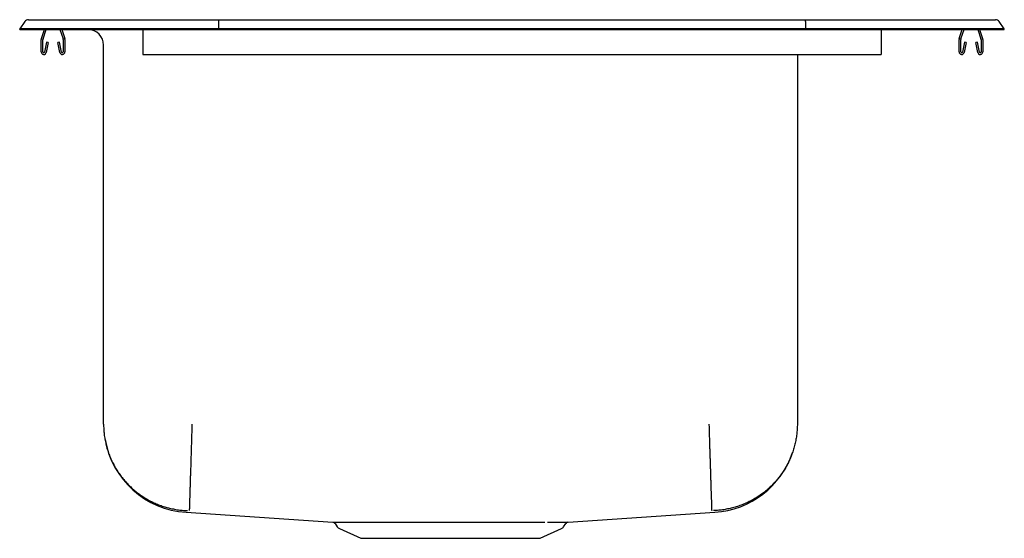
# Model space of a CAD drawing. Units: inches. Extents: x -10 to 10, y -10.3 to 0.2.
import ezdxf

# ---------------------------------------------------------------- set-up
doc = ezdxf.new("R2010")
doc.units = ezdxf.units.IN
doc.header["$MEASUREMENT"] = 0
doc.layers.get('0').update_dxf_attribs({"linetype": 'CONTINUOUS'})

# ---------------------------------------------------------------- blocks, each defined once
blk = doc.blocks.new('DLR172010_RIGHT')
at = {"color": 7, "linetype": 'Continuous'}
for p, q in [((-9.822, 0.202), (-9.666, 0.202)), ((-9.666, 0.202), (-9.482, 0.202)), ((-9.482, 0.202), (-5.961, 0.202)), ((-5.961, 0.202), (5.961, 0.202)), ((5.961, 0.202), (9.482, 0.202)), ((9.482, 0.202), (9.666, 0.202)), ((9.666, 0.202), (9.822, 0.202)), ((-9.896, 0.164), (-10, 0.016)), ((-10, 0), (-10, 0.016)), ((-9.844, 0.016), (-10, 0.016)), ((-10, 0), (-9.844, 0)), ((-9.49, 0.016), (-9.844, 0.016)), ((-9.844, 0), (-9.49, 0)), ((-9.559, -0.177), (-9.498, 0)), ((-9.526, -0.188), (-9.461, 0)), ((-5.965, 0.016), (-9.49, 0.016)), ((-9.49, 0), (-5.965, 0)), ((-9.184, 0), (-9.119, -0.188)), ((-9.147, 0), (-9.086, -0.177)), ((-8.609, 0), (-8.609, 0)), ((-7.5, 0), (-7.5, -0.177)), ((-5.963, 0.164), (-5.965, 0.016)), ((-5.965, 0), (-5.965, 0.016)), ((5.965, 0.016), (-5.965, 0.016)), ((-5.965, 0), (5.965, 0)), ((5.963, 0.164), (5.965, 0.016)), ((5.965, 0), (5.965, 0.016)), ((9.49, 0.016), (5.965, 0.016)), ((5.965, 0), (9.49, 0)), ((7.5, 0), (7.5, -0.177)), ((9.086, -0.177), (9.147, 0)), ((9.119, -0.188), (9.184, 0)), ((9.461, 0), (9.526, -0.188)), ((9.844, 0.016), (9.49, 0.016)), ((9.49, 0), (9.844, 0)), ((9.498, 0), (9.559, -0.177)), ((10, 0.016), (9.844, 0.016)), ((9.844, 0), (10, 0)), ((10, 0.016), (9.896, 0.164)), ((10, 0), (10, 0.016)), ((-9.562, -0.452), (-9.562, -0.198)), ((-9.527, -0.452), (-9.527, -0.198)), ((-9.117, -0.198), (-9.117, -0.452)), ((-9.082, -0.198), (-9.082, -0.452)), ((-8.609, 0), (-7.5, 0)), ((-7.5, -0.177), (-7.5, -0.198)), ((-7.5, -0.198), (-7.5, -0.452)), ((7.5, -0.177), (7.5, -0.198)), ((7.5, -0.198), (7.5, -0.452)), ((9.082, -0.452), (9.082, -0.198)), ((9.117, -0.452), (9.117, -0.198)), ((9.527, -0.198), (9.527, -0.452)), ((9.562, -0.198), (9.562, -0.452)), ((-9.456, -0.257), (-9.494, -0.455)), ((-9.422, -0.263), (-9.459, -0.462)), ((-9.422, -0.263), (-9.456, -0.257)), ((-9.189, -0.257), (-9.223, -0.263)), ((-9.186, -0.462), (-9.223, -0.263)), ((-9.151, -0.455), (-9.189, -0.257)), ((-8.296, -8.005), (-8.296, -0.313)), ((9.189, -0.257), (9.151, -0.455)), ((9.223, -0.263), (9.186, -0.462)), ((9.223, -0.263), (9.189, -0.257)), ((9.456, -0.257), (9.422, -0.263)), ((9.459, -0.462), (9.422, -0.263)), ((9.494, -0.455), (9.456, -0.257)), ((-7.5, -0.452), (-7.5, -0.504)), ((-7.5, -0.504), (7.5, -0.504)), ((5.796, -0.504), (5.796, -8.005)), ((7.5, -0.452), (7.5, -0.504)), ((-6.62, -9.797), (-3.642, -9.997)), ((1.142, -9.997), (4.12, -9.797)), ((-3.595, -10.023), (-3.548, -10.091)), ((-3.504, -10.128), (-3.073, -10.325)), ((0.573, -10.325), (1.004, -10.128)), ((1.048, -10.091), (1.095, -10.023)), ((-3.073, -10.325), (0.573, -10.325))]:
    blk.add_line(p, q, dxfattribs=at)
for points in [[(-5.961, 0.202), (-5.962, 0.201), (-5.962, 0.196), (-5.962, 0.188), (-5.963, 0.177), (-5.963, 0.164)], [(5.963, 0.164), (5.963, 0.177), (5.962, 0.188), (5.962, 0.196), (5.962, 0.201), (5.961, 0.202)], [(-8.296, -8.005), (-8.296, -8.031), (-8.295, -8.057), (-8.294, -8.083), (-8.293, -8.109), (-8.291, -8.135), (-8.289, -8.161), (-8.287, -8.186), (-8.284, -8.212), (-8.281, -8.238), (-8.277, -8.264), (-8.273, -8.29), (-8.268, -8.315), (-8.264, -8.341), (-8.258, -8.366), (-8.253, -8.392), (-8.247, -8.417), (-8.241, -8.442), (-8.234, -8.467), (-8.227, -8.492), (-8.22, -8.517), (-8.212, -8.542), (-8.204, -8.567), (-8.195, -8.592), (-8.186, -8.616), (-8.177, -8.64), (-8.168, -8.664), (-8.158, -8.689), (-8.147, -8.712), (-8.137, -8.736), (-8.126, -8.76), (-8.114, -8.783), (-8.103, -8.806), (-8.091, -8.829), (-8.078, -8.852), (-8.066, -8.875), (-8.053, -8.898), (-8.039, -8.92), (-8.026, -8.942), (-8.012, -8.964), (-7.997, -8.986), (-7.982, -9.007), (-7.968, -9.028), (-7.952, -9.049), (-7.937, -9.07), (-7.921, -9.091), (-7.904, -9.111), (-7.888, -9.131), (-7.871, -9.151), (-7.854, -9.171), (-7.837, -9.19), (-7.819, -9.209), (-7.801, -9.228), (-7.783, -9.246), (-7.764, -9.265), (-7.745, -9.283), (-7.726, -9.301), (-7.707, -9.318), (-7.688, -9.335), (-7.668, -9.352), (-7.648, -9.369), (-7.627, -9.385), (-7.607, -9.401), (-7.586, -9.416), (-7.565, -9.432), (-7.544, -9.447), (-7.522, -9.462), (-7.501, -9.476), (-7.479, -9.49), (-7.457, -9.504), (-7.435, -9.517), (-7.412, -9.53), (-7.389, -9.543), (-7.367, -9.556), (-7.344, -9.568), (-7.32, -9.58), (-7.297, -9.591), (-7.273, -9.602), (-7.25, -9.613), (-7.226, -9.623), (-7.202, -9.633), (-7.178, -9.643), (-7.153, -9.652), (-7.129, -9.661), (-7.104, -9.67), (-7.08, -9.678), (-7.055, -9.686), (-7.03, -9.693), (-7.005, -9.7), (-6.98, -9.707), (-6.954, -9.713), (-6.929, -9.719), (-6.904, -9.725), (-6.878, -9.73), (-6.853, -9.735), (-6.827, -9.74), (-6.801, -9.744), (-6.776, -9.748), (-6.75, -9.751), (-6.724, -9.754), (-6.698, -9.756), (-6.672, -9.759), (-6.646, -9.76), (-6.62, -9.762), (-6.594, -9.763)], [(-6.5, -8.005), (-6.501, -8.031), (-6.502, -8.057), (-6.502, -8.083), (-6.503, -8.109), (-6.504, -8.135), (-6.505, -8.161), (-6.506, -8.186), (-6.507, -8.212), (-6.507, -8.238), (-6.508, -8.264), (-6.509, -8.29), (-6.51, -8.315), (-6.511, -8.341), (-6.511, -8.366), (-6.512, -8.392), (-6.513, -8.417), (-6.514, -8.442), (-6.515, -8.467), (-6.515, -8.492), (-6.516, -8.517), (-6.517, -8.542), (-6.518, -8.567), (-6.518, -8.591), (-6.519, -8.616), (-6.52, -8.64), (-6.521, -8.664), (-6.521, -8.688), (-6.522, -8.712), (-6.523, -8.736), (-6.524, -8.76), (-6.524, -8.783), (-6.525, -8.806), (-6.526, -8.829), (-6.527, -8.852), (-6.527, -8.875), (-6.528, -8.898), (-6.529, -8.92), (-6.529, -8.942), (-6.53, -8.964), (-6.531, -8.985), (-6.532, -9.007), (-6.532, -9.028), (-6.533, -9.049), (-6.534, -9.07), (-6.534, -9.091), (-6.535, -9.111), (-6.535, -9.131), (-6.536, -9.151), (-6.537, -9.171), (-6.537, -9.19), (-6.538, -9.209), (-6.539, -9.228), (-6.539, -9.246), (-6.54, -9.265), (-6.54, -9.283), (-6.541, -9.301), (-6.541, -9.318), (-6.542, -9.335), (-6.542, -9.352), (-6.543, -9.369), (-6.543, -9.385), (-6.544, -9.401), (-6.545, -9.416), (-6.545, -9.432), (-6.545, -9.447), (-6.546, -9.462), (-6.546, -9.476), (-6.547, -9.49), (-6.547, -9.504), (-6.548, -9.517), (-6.548, -9.53), (-6.549, -9.543), (-6.549, -9.556), (-6.549, -9.568), (-6.55, -9.58), (-6.55, -9.591), (-6.55, -9.602), (-6.551, -9.613), (-6.551, -9.623), (-6.551, -9.633), (-6.552, -9.643), (-6.552, -9.652), (-6.552, -9.661), (-6.553, -9.67), (-6.553, -9.678), (-6.553, -9.686), (-6.553, -9.693), (-6.554, -9.7), (-6.554, -9.707), (-6.554, -9.713), (-6.554, -9.719), (-6.554, -9.725), (-6.555, -9.73), (-6.555, -9.735), (-6.555, -9.74), (-6.555, -9.744), (-6.555, -9.747), (-6.555, -9.751), (-6.555, -9.754), (-6.556, -9.756), (-6.556, -9.759), (-6.556, -9.76), (-6.556, -9.762), (-6.556, -9.763)], [(4, -8.005), (4.001, -8.031), (4.002, -8.057), (4.002, -8.083), (4.003, -8.109), (4.004, -8.135), (4.005, -8.161), (4.006, -8.186), (4.007, -8.212), (4.007, -8.238), (4.008, -8.264), (4.009, -8.29), (4.01, -8.315), (4.011, -8.341), (4.011, -8.366), (4.012, -8.392), (4.013, -8.417), (4.014, -8.442), (4.015, -8.467), (4.015, -8.492), (4.016, -8.517), (4.017, -8.542), (4.018, -8.567), (4.018, -8.592), (4.019, -8.616), (4.02, -8.64), (4.021, -8.664), (4.021, -8.689), (4.022, -8.712), (4.023, -8.736), (4.024, -8.76), (4.024, -8.783), (4.025, -8.806), (4.026, -8.829), (4.027, -8.852), (4.027, -8.875), (4.028, -8.898), (4.029, -8.92), (4.029, -8.942), (4.03, -8.964), (4.031, -8.986), (4.032, -9.007), (4.032, -9.028), (4.033, -9.049), (4.034, -9.07), (4.034, -9.091), (4.035, -9.111), (4.035, -9.131), (4.036, -9.151), (4.037, -9.171), (4.037, -9.19), (4.038, -9.209), (4.039, -9.228), (4.039, -9.246), (4.04, -9.265), (4.04, -9.283), (4.041, -9.301), (4.041, -9.318), (4.042, -9.335), (4.042, -9.352), (4.043, -9.369), (4.044, -9.385), (4.044, -9.401), (4.045, -9.416), (4.045, -9.432), (4.045, -9.447), (4.046, -9.462), (4.046, -9.476), (4.047, -9.49), (4.047, -9.504), (4.048, -9.517), (4.048, -9.53), (4.049, -9.543), (4.049, -9.556), (4.049, -9.568), (4.05, -9.58), (4.05, -9.591), (4.05, -9.602), (4.051, -9.613), (4.051, -9.623), (4.051, -9.633), (4.052, -9.643), (4.052, -9.652), (4.052, -9.661), (4.053, -9.67), (4.053, -9.678), (4.053, -9.686), (4.053, -9.693), (4.054, -9.7), (4.054, -9.707), (4.054, -9.713), (4.054, -9.719), (4.054, -9.725), (4.055, -9.73), (4.055, -9.735), (4.055, -9.74), (4.055, -9.744), (4.055, -9.748), (4.055, -9.751), (4.055, -9.754), (4.056, -9.756), (4.056, -9.759), (4.056, -9.76), (4.056, -9.762), (4.056, -9.763)], [(5.796, -8.005), (5.796, -8.031), (5.795, -8.057), (5.794, -8.083), (5.793, -8.109), (5.791, -8.135), (5.789, -8.161), (5.787, -8.186), (5.784, -8.212), (5.781, -8.238), (5.777, -8.264), (5.773, -8.29), (5.768, -8.315), (5.764, -8.341), (5.758, -8.366), (5.753, -8.392), (5.747, -8.417), (5.741, -8.442), (5.734, -8.467), (5.727, -8.492), (5.72, -8.517), (5.712, -8.542), (5.704, -8.567), (5.695, -8.592), (5.686, -8.616), (5.677, -8.64), (5.668, -8.664), (5.658, -8.689), (5.647, -8.712), (5.637, -8.736), (5.626, -8.76), (5.614, -8.783), (5.603, -8.806), (5.591, -8.829), (5.578, -8.852), (5.566, -8.875), (5.553, -8.898), (5.539, -8.92), (5.526, -8.942), (5.512, -8.964), (5.497, -8.986), (5.482, -9.007), (5.468, -9.028), (5.452, -9.049), (5.437, -9.07), (5.421, -9.091), (5.404, -9.111), (5.388, -9.131), (5.371, -9.151), (5.354, -9.171), (5.337, -9.19), (5.319, -9.209), (5.301, -9.228), (5.283, -9.246), (5.264, -9.265), (5.245, -9.283), (5.226, -9.301), (5.207, -9.318), (5.188, -9.335), (5.168, -9.352), (5.148, -9.369), (5.127, -9.385), (5.107, -9.401), (5.086, -9.416), (5.065, -9.432), (5.044, -9.447), (5.022, -9.462), (5.001, -9.476), (4.979, -9.49), (4.957, -9.504), (4.935, -9.517), (4.912, -9.53), (4.889, -9.543), (4.867, -9.556), (4.844, -9.568), (4.82, -9.58), (4.797, -9.591), (4.773, -9.602), (4.75, -9.613), (4.726, -9.623), (4.702, -9.633), (4.678, -9.643), (4.653, -9.652), (4.629, -9.661), (4.604, -9.67), (4.58, -9.678), (4.555, -9.686), (4.53, -9.693), (4.505, -9.7), (4.48, -9.707), (4.454, -9.713), (4.429, -9.719), (4.404, -9.725), (4.378, -9.73), (4.353, -9.735), (4.327, -9.74), (4.301, -9.744), (4.276, -9.748), (4.25, -9.751), (4.224, -9.754), (4.198, -9.756), (4.172, -9.759), (4.146, -9.76), (4.12, -9.762), (4.094, -9.763)], [(-3.642, -9.997), (-3.641, -9.997), (-3.641, -9.997), (-3.64, -9.997), (-3.639, -9.997), (-3.638, -9.997), (-3.637, -9.997), (-3.636, -9.997), (-3.635, -9.997), (-3.633, -9.997), (-3.631, -9.997), (-3.628, -9.997), (-3.625, -9.997), (-3.622, -9.997), (-3.619, -9.997), (-3.616, -9.997), (-3.612, -9.997), (-3.608, -9.997), (-3.604, -9.997), (-3.6, -9.997), (-3.595, -9.997), (-3.591, -9.997), (-3.586, -9.997), (-3.581, -9.997), (-3.575, -9.997), (-3.57, -9.997), (-3.564, -9.997), (-3.558, -9.997), (-3.552, -9.997), (-3.545, -9.997), (-3.538, -9.997), (-3.531, -9.997), (-3.524, -9.997), (-3.517, -9.997), (-3.509, -9.997), (-3.502, -9.997), (-3.494, -9.997), (-3.485, -9.997), (-3.477, -9.997), (-3.468, -9.997), (-3.46, -9.997), (-3.45, -9.997), (-3.441, -9.997), (-3.432, -9.997), (-3.422, -9.997), (-3.412, -9.997), (-3.402, -9.997), (-3.392, -9.997), (-3.381, -9.997), (-3.371, -9.997), (-3.36, -9.997), (-3.349, -9.997), (-3.337, -9.997), (-3.326, -9.997), (-3.314, -9.997), (-3.302, -9.997), (-3.29, -9.997), (-3.278, -9.997), (-3.265, -9.997), (-3.253, -9.997), (-3.24, -9.997), (-3.227, -9.997), (-3.213, -9.997), (-3.2, -9.997), (-3.186, -9.997), (-3.172, -9.997), (-3.158, -9.997), (-3.144, -9.997), (-3.13, -9.998), (-3.115, -9.998), (-3.101, -9.998), (-3.086, -9.998), (-3.071, -9.998), (-3.056, -9.998), (-3.04, -9.998), (-3.025, -9.998), (-3.009, -9.998), (-2.993, -9.998), (-2.977, -9.998), (-2.961, -9.998), (-2.944, -9.998), (-2.928, -9.998), (-2.911, -9.998), (-2.894, -9.998), (-2.877, -9.998), (-2.86, -9.998), (-2.842, -9.998), (-2.825, -9.998), (-2.807, -9.998), (-2.789, -9.998), (-2.771, -9.998), (-2.753, -9.998), (-2.735, -9.998), (-2.717, -9.997), (-2.698, -9.997), (-2.679, -9.997), (-2.661, -9.997), (-2.642, -9.997), (-2.623, -9.997), (-2.603, -9.997), (-2.584, -9.997), (-2.565, -9.997), (-2.545, -9.997), (-2.525, -9.997), (-2.506, -9.997), (-2.486, -9.997), (-2.466, -9.997), (-2.445, -9.997), (-2.425, -9.997), (-2.405, -9.997), (-2.384, -9.997), (-2.364, -9.997), (-2.343, -9.997), (-2.322, -9.997), (-2.301, -9.997), (-2.28, -9.997), (-2.259, -9.997), (-2.238, -9.997), (-2.216, -9.997), (-2.195, -9.997), (-2.173, -9.997), (-2.152, -9.997), (-2.13, -9.997), (-2.108, -9.997), (-2.087, -9.997), (-2.065, -9.997), (-2.043, -9.997), (-2.021, -9.997), (-1.998, -9.997), (-1.976, -9.997), (-1.954, -9.997), (-1.932, -9.997), (-1.909, -9.997), (-1.887, -9.997), (-1.864, -9.997), (-1.842, -9.997), (-1.819, -9.997), (-1.796, -9.997), (-1.773, -9.997), (-1.751, -9.997), (-1.728, -9.997), (-1.705, -9.997), (-1.682, -9.997), (-1.659, -9.997), (-1.636, -9.997), (-1.613, -9.997), (-1.59, -9.997), (-1.567, -9.997), (-1.543, -9.997), (-1.52, -9.997), (-1.497, -9.997), (-1.474, -9.997), (-1.45, -9.997), (-1.427, -9.997), (-1.404, -9.997), (-1.381, -9.997), (-1.357, -9.997), (-1.334, -9.997), (-1.311, -9.997), (-1.287, -9.997), (-1.264, -9.997), (-1.241, -9.997), (-1.217, -9.997), (-1.194, -9.997), (-1.171, -9.997), (-1.147, -9.997), (-1.124, -9.997), (-1.101, -9.997), (-1.077, -9.997), (-1.054, -9.997), (-1.031, -9.997), (-1.007, -9.997), (-0.984, -9.997), (-0.961, -9.997), (-0.938, -9.997), (-0.915, -9.997), (-0.892, -9.997), (-0.869, -9.997), (-0.846, -9.997), (-0.823, -9.997), (-0.8, -9.997), (-0.777, -9.997), (-0.754, -9.997), (-0.731, -9.997), (-0.708, -9.997), (-0.685, -9.997), (-0.663, -9.997), (-0.64, -9.997), (-0.618, -9.997), (-0.595, -9.997), (-0.573, -9.997), (-0.55, -9.997), (-0.528, -9.997), (-0.506, -9.997), (-0.484, -9.997), (-0.462, -9.997), (-0.44, -9.997), (-0.418, -9.997), (-0.396, -9.997), (-0.374, -9.997), (-0.352, -9.997), (-0.331, -9.997), (-0.309, -9.997), (-0.288, -9.997), (-0.266, -9.997), (-0.245, -9.997), (-0.224, -9.997), (-0.203, -9.997), (-0.182, -9.997), (-0.161, -9.997), (-0.14, -9.997), (-0.12, -9.997), (-0.099, -9.997), (-0.079, -9.997), (-0.058, -9.997), (-0.038, -9.997), (-0.018, -9.997), (0.002, -9.997), (0.022, -9.997), (0.041, -9.997), (0.061, -9.997), (0.08, -9.997), (0.1, -9.997), (0.119, -9.997), (0.138, -9.997), (0.157, -9.997), (0.176, -9.997), (0.195, -9.997), (0.213, -9.997), (0.232, -9.998), (0.25, -9.998), (0.268, -9.998), (0.286, -9.998), (0.304, -9.998), (0.321, -9.998), (0.339, -9.998), (0.356, -9.998), (0.374, -9.998), (0.391, -9.998), (0.408, -9.998), (0.424, -9.998), (0.441, -9.998), (0.458, -9.998), (0.474, -9.998), (0.49, -9.998), (0.506, -9.998), (0.522, -9.998), (0.537, -9.998), (0.553, -9.998), (0.568, -9.998), (0.583, -9.998), (0.597, -9.998), (0.612, -9.998), (0.627, -9.998), (0.641, -9.997), (0.655, -9.997), (0.67, -9.997)], [(0.724, -9.997), (0.733, -9.997), (0.742, -9.997), (0.751, -9.997), (0.76, -9.997), (0.769, -9.997), (0.777, -9.997), (0.786, -9.997), (0.795, -9.997), (0.803, -9.997), (0.812, -9.997), (0.82, -9.997), (0.828, -9.997), (0.836, -9.997), (0.844, -9.997), (0.852, -9.997), (0.86, -9.997), (0.868, -9.997), (0.875, -9.997), (0.883, -9.997), (0.89, -9.997), (0.897, -9.997), (0.904, -9.997), (0.911, -9.997), (0.918, -9.997), (0.925, -9.997), (0.932, -9.997), (0.938, -9.997), (0.945, -9.997), (0.951, -9.997), (0.958, -9.997), (0.964, -9.997), (0.97, -9.997), (0.976, -9.997), (0.982, -9.997), (0.988, -9.997), (0.994, -9.997), (0.999, -9.997), (1.005, -9.997), (1.01, -9.997), (1.015, -9.997), (1.021, -9.997), (1.026, -9.997), (1.031, -9.997), (1.036, -9.997), (1.04, -9.997), (1.045, -9.997), (1.05, -9.997), (1.054, -9.997), (1.058, -9.997), (1.063, -9.997), (1.067, -9.997), (1.071, -9.997), (1.075, -9.997), (1.078, -9.997), (1.082, -9.997), (1.086, -9.997), (1.089, -9.997), (1.093, -9.997), (1.096, -9.997), (1.099, -9.997), (1.102, -9.997), (1.105, -9.997), (1.108, -9.997), (1.11, -9.997), (1.113, -9.997), (1.115, -9.997), (1.118, -9.997), (1.12, -9.997), (1.122, -9.997), (1.124, -9.997), (1.126, -9.997), (1.128, -9.997), (1.13, -9.997), (1.131, -9.997), (1.133, -9.997), (1.135, -9.997), (1.136, -9.997), (1.138, -9.997), (1.139, -9.997), (1.14, -9.997), (1.141, -9.997), (1.142, -9.997), (1.143, -9.997), (1.143, -9.997), (1.143, -9.997), (1.143, -9.997), (1.143, -9.997), (1.142, -9.997)], [(-3.595, -10.023), (-3.595, -10.023), (-3.595, -10.023), (-3.595, -10.023), (-3.595, -10.023), (-3.595, -10.023), (-3.595, -10.023), (-3.595, -10.023), (-3.595, -10.023), (-3.595, -10.023), (-3.595, -10.023), (-3.595, -10.023), (-3.595, -10.023), (-3.595, -10.023), (-3.595, -10.023), (-3.595, -10.023), (-3.595, -10.023), (-3.595, -10.023), (-3.595, -10.023), (-3.595, -10.023), (-3.595, -10.023), (-3.595, -10.023), (-3.595, -10.023), (-3.595, -10.023), (-3.595, -10.023), (-3.595, -10.023), (-3.595, -10.023), (-3.595, -10.023), (-3.595, -10.023), (-3.595, -10.023), (-3.595, -10.023), (-3.595, -10.023), (-3.595, -10.023)]]:
    blk.add_lwpolyline(points, dxfattribs=at)
for centre, radius, start, end in [((-9.822, 0.111), 0.091, 90, 144.8622), ((9.822, 0.111), 0.091, 35.1378, 90), ((-9.495, -0.198), 0.067, 161, 180), ((-9.495, -0.198), 0.032, 161, 180), ((-9.149, -0.198), 0.032, 0, 19), ((-9.149, -0.198), 0.067, 0, 19), ((-8.609, -0.313), 0.313, 0, 90), ((9.149, -0.198), 0.067, 161, 180), ((9.149, -0.198), 0.032, 161, 180), ((9.495, -0.198), 0.032, 0, 19), ((9.495, -0.198), 0.067, 0, 19), ((-9.51, -0.452), 0.052, 180, 349.2013), ((-9.51, -0.452), 0.017, 180, 349.2013), ((-9.134, -0.452), 0.052, 190.7987, 0), ((-9.134, -0.452), 0.017, 190.7987, 0), ((9.134, -0.452), 0.052, 180, 349.2013), ((9.134, -0.452), 0.017, 180, 349.2013), ((9.51, -0.452), 0.052, 190.7987, 0), ((9.51, -0.452), 0.017, 190.7987, 0), ((-6.505, -8.014), 1.787, 189.8483, 266.3186), ((4.007, -8.017), 1.783, 273.649, 341.4649), ((-3.639, -10.049), 0.0506, 30.4806, 78.3666), ((1.14, -10.053), 0.0559, 102.246, 146.3652), ((-3.459, -10.029), 0.109, 215, 245.4762), ((0.959, -10.029), 0.109, 294.5238, 325)]:
    blk.add_arc(centre, radius, start, end, dxfattribs=at)

msp = doc.modelspace()

# ---------------------------------------------------------------- block references
msp.add_blockref('DLR172010_RIGHT', (0, 0))

doc.saveas('drawing.dxf')
